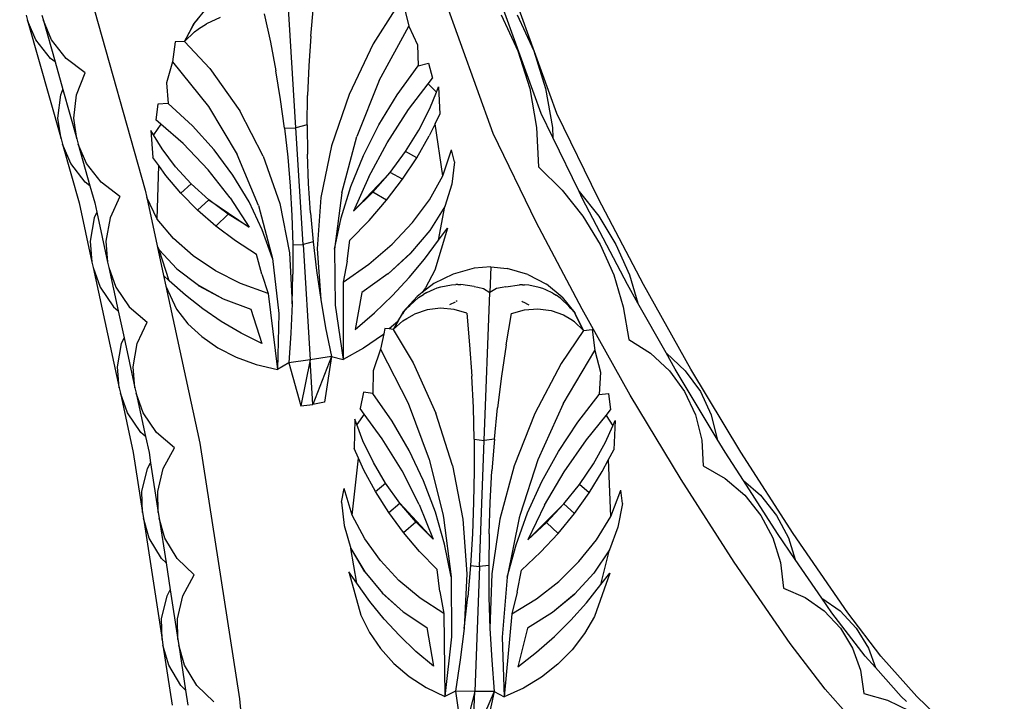
# Model space of a CAD drawing. Units: millimetres. Extents: x 1744 to 4904, y 1246 to 3179.
# Drawn here: x 4282 to 4470, y 2665 to 2795 of the extents above; entities that cross this region are included whole.
import ezdxf

# ---------------------------------------------------------------- set-up
doc = ezdxf.new("R2010")
doc.units = ezdxf.units.MM
doc.styles.get("Standard").update_dxf_attribs({"font": 'arial.ttf'})
doc.dimstyles.new('ISO-25', dxfattribs={"dimtxt": 22, "dimasz": 2.5, "dimexe": 1.25, "dimexo": 0.625, "dimtad": 1, "dimdec": 0, "dimtxsty": 'Standard', "dimcen": 2.5, "dimadec": 0, "dimazin": 0, "dimtfac": 1, "dimtdec": 0, "dimtmove": 0, "dimatfit": 3, "dimfxl": 0, "dimarcsym": 0})

# ---------------------------------------------------------------- blocks, each defined once
blk = doc.blocks.new('*D9')
at = {"color": 0, "lineweight": -2}
for p, q in [((4117.66, 2962.16), (4117.66, 1939)), ((4901.8, 2537.46), (4901.8, 1939)), ((4120.16, 1940.25), (4899.3, 1940.25))]:
    blk.add_line(p, q, dxfattribs=at)
at = {"color": 0}
for points in [[(4120.16, 1940.67), (4120.16, 1939.84), (4117.66, 1940.25)], [(4899.3, 1940.67), (4899.3, 1939.84), (4901.8, 1940.25)]]:
    blk.add_solid(points, dxfattribs=at)
at = {"layer": 'Defpoints', "color": 0}
for p in [(4117.66, 2962.79), (4901.8, 2538.09), (4901.8, 1940.25)]:
    blk.add_point(p, dxfattribs=at)
at = {"color": 0, "insert": (4509.73, 1952.11), "char_height": 22, "attachment_point": 5}
blk.add_mtext('784', dxfattribs=at)

msp = doc.modelspace()

# ---------------------------------------------------------------- linework, layer by layer
for p, q in [((4384.65, 2776.92), (4319.46, 2957.3)), ((4372.55, 2773.07), (4325.98, 2901.94)), ((4292.9, 2809.68), (4306.27, 2762.31)), ((4381.65, 2776.92), (4372.21, 2803.04)), ((4334.98, 2774.18), (4333.39, 2800.2)), ((4318.16, 2797.16), (4315.57, 2794)), ((4337.79, 2791.6), (4338.31, 2797.24)), ((4353.79, 2796.63), (4349.71, 2790.14)), ((4355.57, 2797.1), (4356.5, 2793.54)), ((4283.63, 2795.59), (4283.91, 2794.58)), ((4285.48, 2790.93), (4283.91, 2794.58)), ((4283.91, 2794.58), (4290.27, 2772.05)), ((4286.63, 2795.59), (4286.91, 2794.58)), ((4288.48, 2790.93), (4286.91, 2794.58)), ((4286.91, 2794.58), (4289.13, 2786.71)), ((4315.62, 2793.99), (4316.38, 2794.9)), ((4320.55, 2795.13), (4317.94, 2793.98)), ((4328.92, 2795.83), (4330.12, 2790.44)), ((4374.07, 2795.67), (4377.24, 2788.84)), ((4377.07, 2795.67), (4380.24, 2788.84)), ((4315.57, 2794), (4313.8, 2790.6)), ((4313.8, 2790.6), (4315.43, 2793.64)), ((4315.62, 2793.99), (4315.43, 2793.64)), ((4315.66, 2792.44), (4316.4, 2792.94)), ((4316.4, 2792.94), (4316.46, 2792.98)), ((4316.46, 2792.98), (4317.94, 2793.98)), ((4350.85, 2783.15), (4356.5, 2793.54)), ((4356.5, 2793.54), (4358.12, 2789.94)), ((4288.25, 2787.38), (4285.48, 2790.93)), ((4291.25, 2787.38), (4288.48, 2790.93)), ((4315.66, 2792.44), (4313.8, 2790.6)), ((4337.79, 2791.6), (4337.41, 2785.96)), ((4311.99, 2790.52), (4311.51, 2786.75)), ((4313.8, 2790.6), (4311.99, 2790.52)), ((4313.8, 2790.6), (4318.58, 2785.44)), ((4330.12, 2790.44), (4331.16, 2785.02)), ((4349.71, 2790.14), (4345.09, 2780.53)), ((4358.12, 2789.94), (4358.28, 2785.96)), ((4377.24, 2788.84), (4379.49, 2781.66)), ((4380.24, 2788.84), (4382.49, 2781.66)), ((4289.13, 2786.71), (4288.25, 2787.38)), ((4294.84, 2784.66), (4291.25, 2787.38)), ((4289.13, 2786.71), (4290.6, 2781.49)), ((4311.51, 2786.75), (4310.35, 2782.73)), ((4311.51, 2786.75), (4318.31, 2778.24)), ((4318.58, 2785.44), (4324.28, 2777.4)), ((4337.41, 2785.96), (4337.18, 2780.34)), ((4354.27, 2780.42), (4358.28, 2785.96)), ((4358.28, 2785.96), (4360.22, 2786.47)), ((4360.22, 2786.47), (4360.96, 2783.64)), ((4293.2, 2780.46), (4294.84, 2784.66)), ((4332.07, 2779.57), (4331.16, 2785.02)), ((4360.13, 2782.52), (4360.96, 2783.64)), ((4290.2, 2780.46), (4290.6, 2781.49)), ((4290.6, 2781.49), (4293.27, 2772.05)), ((4310.35, 2782.73), (4310.68, 2778.78)), ((4350.85, 2783.15), (4346.58, 2772.53)), ((4356.43, 2777.63), (4360.13, 2782.52)), ((4360.13, 2782.52), (4361.73, 2780.96)), ((4361.73, 2780.96), (4362.12, 2781.95)), ((4362.12, 2781.95), (4362.38, 2776.76)), ((4379.49, 2781.66), (4380.79, 2774.25)), ((4382.49, 2781.66), (4383.79, 2774.25)), ((4289.69, 2775.98), (4290.2, 2780.46)), ((4292.69, 2775.98), (4293.2, 2780.46)), ((4332.82, 2774.09), (4332.07, 2779.57)), ((4337.1, 2774.74), (4337.18, 2780.34)), ((4345.09, 2780.53), (4341.74, 2770.76)), ((4350.78, 2774.72), (4354.27, 2780.42)), ((4360.48, 2777.85), (4361.73, 2780.96)), ((4308.71, 2778.69), (4308.33, 2775.7)), ((4310.68, 2778.78), (4308.71, 2778.69)), ((4315.28, 2774.53), (4310.68, 2778.78)), ((4318.31, 2778.24), (4323.78, 2769.09)), ((4352.34, 2771.32), (4356.43, 2777.63)), ((4358.36, 2773.7), (4360.48, 2777.85)), ((4290.27, 2772.05), (4289.69, 2775.98)), ((4293.27, 2772.05), (4292.69, 2775.98)), ((4328.74, 2768.8), (4324.28, 2777.4)), ((4361.46, 2774.96), (4362.38, 2776.76)), ((4383.88, 2772.35), (4381.65, 2776.92)), ((4392.55, 2760.69), (4384.65, 2776.92)), ((4309.27, 2774.84), (4307.89, 2772.83)), ((4309.27, 2774.84), (4308.33, 2775.7)), ((4313.5, 2771.16), (4309.27, 2774.84)), ((4319.39, 2769.98), (4315.28, 2774.53)), ((4332.82, 2774.09), (4334.98, 2774.18)), ((4332.82, 2774.09), (4333.43, 2768.58)), ((4337.1, 2774.74), (4334.98, 2774.18)), ((4336.33, 2752), (4334.98, 2774.18)), ((4337.1, 2774.74), (4337.17, 2769.15)), ((4347.83, 2768.9), (4350.78, 2774.72)), ((4361.46, 2774.96), (4360.37, 2772.67)), ((4362.97, 2765.02), (4361.46, 2774.96)), ((4380.79, 2774.25), (4381.13, 2766.73)), ((4383.79, 2774.25), (4383.88, 2772.35)), ((4290.27, 2772.05), (4290.55, 2771.04)), ((4293.27, 2772.05), (4293.55, 2771.04)), ((4307.89, 2772.83), (4307.39, 2773.69)), ((4307.39, 2773.69), (4307.76, 2768.52)), ((4309.5, 2770.16), (4307.89, 2772.83)), ((4343.73, 2761.8), (4346.58, 2772.53)), ((4355.83, 2769.64), (4358.36, 2773.7)), ((4357.99, 2768.48), (4360.37, 2772.67)), ((4380.74, 2756.24), (4372.55, 2773.07)), ((4388.88, 2762.06), (4383.88, 2772.35)), ((4292.12, 2767.38), (4290.55, 2771.04)), ((4290.55, 2771.04), (4293.69, 2759.92)), ((4295.12, 2767.38), (4293.55, 2771.04)), ((4293.55, 2771.04), (4295.78, 2763.16)), ((4312.08, 2766.72), (4309.5, 2770.16)), ((4318.27, 2766.18), (4313.5, 2771.16)), ((4341.74, 2770.76), (4339.71, 2760.93)), ((4348.85, 2764.86), (4352.34, 2771.32)), ((4308.88, 2767.02), (4307.76, 2768.52)), ((4322.99, 2765.16), (4319.39, 2769.98)), ((4327.87, 2759.4), (4323.78, 2769.09)), ((4328.74, 2768.8), (4331.92, 2759.76)), ((4333.43, 2768.58), (4333.9, 2763.05)), ((4337.38, 2763.57), (4337.17, 2769.15)), ((4345.43, 2763), (4347.83, 2768.9)), ((4352.91, 2765.7), (4355.83, 2769.64)), ((4355.27, 2764.38), (4357.99, 2768.48)), ((4357.99, 2768.48), (4355.83, 2769.64)), ((4362.97, 2765.02), (4364.58, 2770)), ((4365.18, 2767.69), (4364.58, 2770)), ((4294.89, 2763.83), (4292.12, 2767.38)), ((4297.89, 2763.83), (4295.12, 2767.38)), ((4308.59, 2756.82), (4308.88, 2767.02)), ((4310.23, 2765.1), (4308.88, 2767.02)), ((4315.05, 2763.49), (4312.08, 2766.72)), ((4365.18, 2767.69), (4364.66, 2763.43)), ((4381.13, 2766.73), (4385.67, 2762.33)), ((4313.08, 2761.71), (4310.23, 2765.1)), ((4322.48, 2760.88), (4318.27, 2766.18)), ((4326.06, 2760.08), (4322.99, 2765.16)), ((4352.91, 2765.7), (4345.96, 2758.29)), ((4348.85, 2764.86), (4345.96, 2758.29)), ((4349.61, 2761.91), (4352.91, 2765.7)), ((4355.27, 2764.38), (4352.91, 2765.7)), ((4360.39, 2760.48), (4362.97, 2765.02)), ((4295.78, 2763.16), (4294.89, 2763.83)), ((4295.78, 2763.16), (4296.69, 2759.92)), ((4301.48, 2761.11), (4297.89, 2763.83)), ((4313.08, 2761.71), (4315.05, 2763.49)), ((4318.39, 2760.5), (4315.05, 2763.49)), ((4333.9, 2763.05), (4334.22, 2757.49)), ((4337.73, 2758.03), (4337.38, 2763.57)), ((4343.6, 2757.04), (4345.43, 2763)), ((4352.24, 2760.39), (4355.27, 2764.38)), ((4364.66, 2763.43), (4363.35, 2759.19)), ((4301.48, 2761.11), (4299.59, 2757.02)), ((4306.27, 2762.31), (4306.57, 2760.9)), ((4308.59, 2756.82), (4306.57, 2760.9)), ((4306.57, 2760.9), (4308.56, 2751.75)), ((4316.25, 2758.5), (4313.08, 2761.71)), ((4322.48, 2760.88), (4326.1, 2755.29)), ((4339.71, 2760.93), (4339.03, 2751.15)), ((4343.73, 2761.8), (4342.34, 2751.06)), ((4349.61, 2761.91), (4345.96, 2758.29)), ((4352.24, 2760.39), (4349.61, 2761.91)), ((4385.67, 2762.33), (4389.61, 2757.38)), ((4388.88, 2762.06), (4392.61, 2757.38)), ((4389.55, 2760.69), (4388.88, 2762.06)), ((4293.69, 2759.92), (4296.14, 2748.63)), ((4296.69, 2759.92), (4297.09, 2758.1)), ((4316.25, 2758.5), (4318.39, 2760.5)), ((4322.09, 2757.76), (4318.39, 2760.5)), ((4318.39, 2760.5), (4326.1, 2755.29)), ((4328.58, 2754.77), (4326.06, 2760.08)), ((4327.87, 2759.4), (4330.53, 2749.28)), ((4331.92, 2759.76), (4333.77, 2750.36)), ((4348.9, 2756.52), (4352.24, 2760.39)), ((4357.14, 2756.13), (4360.39, 2760.48)), ((4363.35, 2759.19), (4360.46, 2754.62)), ((4363.35, 2759.19), (4360.49, 2754.61)), ((4362.15, 2752.83), (4363.35, 2759.19)), ((4398.11, 2744.36), (4389.55, 2760.69)), ((4401.11, 2744.36), (4392.55, 2760.69)), ((4296.59, 2757.02), (4295.81, 2752.59)), ((4297.09, 2758.1), (4296.59, 2757.02)), ((4297.09, 2758.1), (4299.14, 2748.63)), ((4299.59, 2757.02), (4298.81, 2752.59)), ((4319.71, 2755.49), (4316.25, 2758.5)), ((4319.71, 2755.49), (4322.09, 2757.76)), ((4326.1, 2755.29), (4322.09, 2757.76)), ((4334.22, 2757.49), (4334.39, 2751.92)), ((4337.73, 2758.03), (4338.24, 2752.5)), ((4342.34, 2751.06), (4343.6, 2757.04)), ((4389.61, 2757.38), (4392.9, 2751.98)), ((4392.61, 2757.38), (4395.9, 2751.98)), ((4311.68, 2753.13), (4308.59, 2756.82)), ((4323.45, 2752.68), (4319.71, 2755.49)), ((4345.25, 2752.78), (4348.9, 2756.52)), ((4353.29, 2752.03), (4357.14, 2756.13)), ((4363.83, 2755.11), (4361.43, 2747.08)), ((4362.15, 2752.83), (4363.83, 2755.11)), ((4389.44, 2739.65), (4380.74, 2756.24)), ((4330.53, 2749.28), (4328.58, 2754.77)), ((4360.46, 2754.62), (4356.81, 2750.32)), ((4295.81, 2752.59), (4296.14, 2748.63)), ((4298.81, 2752.59), (4299.14, 2748.63)), ((4308.56, 2751.75), (4308.93, 2750.97)), ((4308.56, 2751.75), (4309.8, 2746.06)), ((4315.39, 2749.83), (4311.68, 2753.13)), ((4327.47, 2750.1), (4323.45, 2752.68)), ((4334.39, 2751.92), (4336.33, 2752)), ((4334.39, 2751.92), (4334.41, 2746.32)), ((4338.24, 2752.5), (4336.33, 2752)), ((4336.33, 2752), (4337.66, 2730.06)), ((4338.24, 2752.5), (4338.89, 2747)), ((4344.71, 2748.79), (4345.25, 2752.78)), ((4348.88, 2748.25), (4353.29, 2752.03)), ((4359.47, 2749.2), (4362.15, 2752.83)), ((4392.9, 2751.98), (4395.48, 2746.2)), ((4395.9, 2751.98), (4398.48, 2746.2)), ((4310.87, 2745.09), (4308.93, 2750.97)), ((4308.93, 2750.97), (4312.31, 2747.36)), ((4308.93, 2750.97), (4312.29, 2747.34)), ((4319.67, 2746.96), (4315.39, 2749.83)), ((4328.48, 2746.34), (4327.47, 2750.1)), ((4333.77, 2750.36), (4334.29, 2740.71)), ((4339.03, 2751.15), (4339.69, 2741.53)), ((4342.34, 2751.06), (4342.42, 2740.45)), ((4356.81, 2750.32), (4352.5, 2746.36)), ((4356.84, 2750.31), (4352.5, 2746.36)), ((4296.14, 2748.63), (4296.37, 2747.6)), ((4296.37, 2747.6), (4297.71, 2743.86)), ((4296.37, 2747.6), (4301.34, 2724.72)), ((4299.14, 2748.63), (4299.37, 2747.6)), ((4299.37, 2747.6), (4300.71, 2743.86)), ((4299.37, 2747.6), (4301.16, 2739.37)), ((4330.53, 2749.28), (4331.74, 2738.84)), ((4344.71, 2748.79), (4343.98, 2744.83)), ((4343.98, 2744.83), (4348.88, 2748.25)), ((4356.54, 2745.67), (4359.47, 2749.2)), ((4372.08, 2747.72), (4368.92, 2747.45)), ((4372.08, 2747.72), (4371.89, 2742.83)), ((4372.08, 2747.72), (4375.21, 2747.42)), ((4310.87, 2745.09), (4309.8, 2746.06)), ((4309.8, 2746.06), (4310.23, 2744.05)), ((4312.31, 2747.36), (4316.41, 2744.23)), ((4324.45, 2744.56), (4319.67, 2746.96)), ((4328.48, 2746.34), (4329.67, 2742.67)), ((4334.29, 2740.71), (4334.41, 2746.32)), ((4338.89, 2747), (4339.69, 2741.53)), ((4352.48, 2746.37), (4347.54, 2742.85)), ((4352.5, 2746.36), (4352.48, 2746.37)), ((4361.43, 2747.08), (4359.66, 2743.74)), ((4364.92, 2746.34), (4361.24, 2744.54)), ((4368.92, 2747.45), (4364.92, 2746.34)), ((4379.12, 2746.27), (4375.21, 2747.42)), ((4379.12, 2746.27), (4382.67, 2744.42)), ((4395.48, 2746.2), (4397.3, 2740.14)), ((4398.48, 2746.2), (4400.09, 2740.84)), ((4297.71, 2743.86), (4300.26, 2740.14)), ((4300.71, 2743.86), (4303.26, 2740.14)), ((4310.23, 2744.05), (4312.27, 2739.66)), ((4310.23, 2744.05), (4316.72, 2714.2)), ((4313.93, 2742.33), (4310.87, 2745.09)), ((4316.38, 2744.2), (4321.12, 2741.63)), ((4316.41, 2744.23), (4321.15, 2741.64)), ((4329.67, 2742.67), (4324.45, 2744.56)), ((4343.98, 2744.83), (4343.96, 2730.07)), ((4353.35, 2742.25), (4356.54, 2745.67)), ((4361.24, 2744.54), (4359.04, 2742.87)), ((4361.86, 2743.71), (4362.58, 2743.92)), ((4362.58, 2743.92), (4364.58, 2744.29)), ((4364.58, 2744.29), (4365.42, 2744.37)), ((4365.8, 2744.38), (4365.42, 2744.37)), ((4365.8, 2744.38), (4366.36, 2744.38)), ((4368.9, 2743.98), (4366.36, 2744.38)), ((4368.9, 2743.98), (4369.62, 2743.83)), ((4374.96, 2743.95), (4374.23, 2743.81)), ((4374.96, 2743.95), (4377.54, 2744.32)), ((4378.1, 2744.32), (4377.54, 2744.32)), ((4378.1, 2744.32), (4378.48, 2744.3)), ((4379.31, 2744.21), (4378.48, 2744.3)), ((4381.29, 2743.82), (4379.31, 2744.21)), ((4385.69, 2741.96), (4382.67, 2744.42)), ((4400.09, 2740.84), (4398.11, 2744.36)), ((4410.15, 2728.28), (4401.11, 2744.36)), ((4317.24, 2739.74), (4313.93, 2742.33)), ((4329.67, 2742.67), (4331.47, 2728.18)), ((4347.54, 2742.85), (4346.27, 2735.79)), ((4349.92, 2738.95), (4353.35, 2742.25)), ((4358.03, 2742.11), (4355.42, 2739.16)), ((4359.04, 2742.87), (4358.03, 2742.11)), ((4358.31, 2741.86), (4359.25, 2742.46)), ((4359.66, 2743.74), (4359.04, 2742.87)), ((4359.9, 2742.84), (4359.25, 2742.46)), ((4359.9, 2742.84), (4361.29, 2743.49)), ((4361.29, 2743.49), (4361.86, 2743.71)), ((4369.62, 2743.83), (4370.66, 2743.59)), ((4370.66, 2743.59), (4371.89, 2742.83)), ((4370.83, 2714.68), (4371.89, 2742.83)), ((4373.18, 2743.58), (4371.89, 2742.83)), ((4374.23, 2743.81), (4373.18, 2743.58)), ((4381.98, 2743.6), (4381.29, 2743.82)), ((4382.54, 2743.37), (4381.98, 2743.6)), ((4383.88, 2742.71), (4382.54, 2743.37)), ((4383.88, 2742.71), (4384.5, 2742.33)), ((4385.39, 2741.71), (4384.5, 2742.33)), ((4300.26, 2740.14), (4301.16, 2739.37)), ((4303.26, 2740.14), (4306.67, 2737.21)), ((4321.12, 2741.63), (4321.15, 2741.64)), ((4321.15, 2741.64), (4326.42, 2739.66)), ((4334.29, 2740.71), (4334.02, 2735.09)), ((4339.69, 2741.53), (4340.63, 2736.09)), ((4342.42, 2740.45), (4343.96, 2730.07)), ((4356.23, 2739.98), (4356.65, 2740.39)), ((4356.65, 2740.39), (4358.31, 2741.86)), ((4364.25, 2740.53), (4365.38, 2741.08)), ((4365.7, 2741.24), (4365.48, 2741.13)), ((4377.96, 2741.17), (4378.17, 2741.06)), ((4379.35, 2740.44), (4378.27, 2741.01)), ((4386.94, 2740.23), (4385.39, 2741.71)), ((4385.69, 2741.96), (4388.08, 2738.98)), ((4387.34, 2739.81), (4386.94, 2740.23)), ((4397.3, 2740.14), (4398.33, 2733.9)), ((4405.43, 2731.34), (4400.09, 2740.84)), ((4301.16, 2739.37), (4302.28, 2734.19)), ((4312.27, 2739.66), (4314.41, 2736.91)), ((4320.78, 2737.33), (4317.24, 2739.74)), ((4326.42, 2739.66), (4328.51, 2733.11)), ((4331.74, 2738.84), (4331.47, 2728.18)), ((4346.27, 2735.79), (4349.92, 2738.95)), ((4355.42, 2739.16), (4354.38, 2737.32)), ((4354.38, 2737.32), (4355.26, 2738.79)), ((4355.46, 2739.13), (4355.26, 2738.79)), ((4355.46, 2739.13), (4356.23, 2739.98)), ((4356.12, 2737.91), (4357.53, 2738.74)), ((4359.97, 2739.54), (4357.53, 2738.74)), ((4362.53, 2739.84), (4359.97, 2739.54)), ((4365.08, 2739.61), (4362.53, 2739.84)), ((4367.49, 2738.88), (4365.08, 2739.61)), ((4367.49, 2738.88), (4368.04, 2732.91)), ((4374.99, 2732.88), (4375.99, 2738.84)), ((4375.99, 2738.84), (4378.46, 2739.54)), ((4378.46, 2739.54), (4381.03, 2739.74)), ((4381.03, 2739.74), (4383.56, 2739.41)), ((4383.56, 2739.41), (4385.93, 2738.58)), ((4385.93, 2738.58), (4387.29, 2737.75)), ((4388.04, 2738.96), (4387.34, 2739.81)), ((4388.04, 2738.96), (4388.21, 2738.61)), ((4389.72, 2735.61), (4388.08, 2738.98)), ((4389.72, 2735.61), (4388.21, 2738.61)), ((4398.62, 2723.32), (4389.44, 2739.65)), ((4304.78, 2733.12), (4306.67, 2737.21)), ((4314.41, 2736.91), (4317.04, 2734.45)), ((4324.55, 2735.12), (4320.78, 2737.33)), ((4354.38, 2737.32), (4352.76, 2735.91)), ((4355.35, 2737.47), (4353.52, 2735.81)), ((4354.38, 2737.32), (4353.52, 2735.81)), ((4355.35, 2737.47), (4356.06, 2737.88)), ((4356.06, 2737.88), (4356.12, 2737.91)), ((4387.34, 2737.71), (4387.29, 2737.75)), ((4388.02, 2737.29), (4387.34, 2737.71)), ((4388.02, 2737.29), (4389.72, 2735.61)), ((4328.51, 2733.11), (4324.55, 2735.12)), ((4334.02, 2735.09), (4333.6, 2729.45)), ((4340.63, 2736.09), (4341.72, 2730.67)), ((4351.43, 2734.74), (4347.86, 2732.25)), ((4351.69, 2734.98), (4351.11, 2732.06)), ((4351.69, 2734.98), (4351.43, 2734.74)), ((4351.9, 2736.02), (4351.69, 2734.98)), ((4352.76, 2735.91), (4351.9, 2736.02)), ((4353.52, 2735.81), (4352.76, 2735.91)), ((4353.52, 2735.81), (4357.29, 2729.48)), ((4389.72, 2735.61), (4385.48, 2729.33)), ((4389.72, 2735.61), (4391.36, 2735.81)), ((4391.36, 2735.81), (4391.85, 2731.84)), ((4301, 2728.68), (4301.78, 2733.12)), ((4301.78, 2733.12), (4302.28, 2734.19)), ((4302.28, 2734.19), (4304.34, 2724.72)), ((4304, 2728.68), (4304.78, 2733.12)), ((4317.04, 2734.45), (4320.11, 2732.32)), ((4368.04, 2732.91), (4368.46, 2726.93)), ((4374.99, 2732.88), (4374.12, 2726.9)), ((4398.33, 2733.9), (4402.49, 2731.3)), ((4320.11, 2732.32), (4323.58, 2730.54)), ((4347.86, 2732.25), (4343.96, 2730.07)), ((4351.11, 2732.06), (4349.7, 2727.94)), ((4351.11, 2732.06), (4356.36, 2721.81)), ((4385.82, 2721.65), (4391.85, 2731.84)), ((4391.85, 2731.84), (4392.95, 2727.71)), ((4402.49, 2731.3), (4406.08, 2727.95)), ((4405.43, 2731.34), (4405.49, 2731.3)), ((4407.15, 2728.28), (4405.43, 2731.34)), ((4405.49, 2731.3), (4409.08, 2727.95)), ((4323.58, 2730.54), (4327.39, 2729.16)), ((4327.39, 2729.16), (4331.47, 2728.18)), ((4333.6, 2729.45), (4331.47, 2728.18)), ((4337.66, 2730.06), (4333.6, 2729.45)), ((4337.66, 2730.03), (4333.6, 2729.45)), ((4333.6, 2729.45), (4335.94, 2721.28)), ((4337.66, 2730.03), (4335.94, 2721.28)), ((4341.72, 2730.67), (4337.66, 2730.06)), ((4341.72, 2730.67), (4337.66, 2730.03)), ((4337.66, 2730.03), (4337.66, 2730.06)), ((4338.18, 2721.53), (4337.66, 2730.03)), ((4341.72, 2730.67), (4338.18, 2721.53)), ((4341.72, 2730.67), (4340.41, 2721.95)), ((4341.72, 2730.67), (4343.96, 2730.07)), ((4357.29, 2729.48), (4361.61, 2719.91)), ((4385.48, 2729.33), (4380.44, 2719.8)), ((4301.34, 2724.72), (4301, 2728.68)), ((4304.34, 2724.72), (4304, 2728.68)), ((4349.7, 2727.94), (4349.61, 2723.65)), ((4392.95, 2727.71), (4392.71, 2723.42)), ((4406.08, 2727.95), (4408.96, 2723.99)), ((4415.18, 2714.96), (4407.15, 2728.28)), ((4409.08, 2727.95), (4411.96, 2723.99)), ((4419.67, 2712.49), (4410.15, 2728.28)), ((4368.75, 2720.94), (4368.46, 2726.93)), ((4374.12, 2726.9), (4373.38, 2720.91)), ((4301.34, 2724.72), (4301.56, 2723.69)), ((4302.9, 2719.95), (4301.56, 2723.69)), ((4301.56, 2723.69), (4304.02, 2712.4)), ((4304.34, 2724.72), (4304.56, 2723.69)), ((4305.9, 2719.95), (4304.56, 2723.69)), ((4304.56, 2723.69), (4306.35, 2715.47)), ((4347.85, 2723.89), (4347.23, 2720.75)), ((4349.61, 2723.65), (4347.85, 2723.89)), ((4353.31, 2718.34), (4349.61, 2723.65)), ((4388.62, 2718.15), (4392.71, 2723.42)), ((4392.71, 2723.42), (4394.49, 2723.64)), ((4394.49, 2723.64), (4394.88, 2720.49)), ((4408.29, 2707.27), (4398.62, 2723.32)), ((4408.96, 2723.99), (4411.03, 2719.54)), ((4411.96, 2723.99), (4414.03, 2719.54)), ((4335.94, 2721.28), (4338.18, 2721.53)), ((4340.41, 2721.95), (4338.18, 2721.53)), ((4356.36, 2721.81), (4360.37, 2711.09)), ((4385.82, 2721.65), (4381.01, 2710.98)), ((4305.45, 2716.24), (4302.9, 2719.95)), ((4308.45, 2716.24), (4305.9, 2719.95)), ((4347.99, 2719.67), (4346.57, 2717.75)), ((4347.99, 2719.67), (4347.23, 2720.75)), ((4351.41, 2715.02), (4347.99, 2719.67)), ((4364.76, 2709.95), (4361.61, 2719.91)), ((4368.9, 2714.94), (4368.75, 2720.94)), ((4372.77, 2714.92), (4373.38, 2720.91)), ((4380.44, 2719.8), (4376.53, 2709.89)), ((4394.04, 2719.42), (4394.88, 2720.49)), ((4411.03, 2719.54), (4412.22, 2714.78)), ((4414.03, 2719.54), (4415.18, 2714.96)), ((4346.21, 2718.75), (4346.04, 2713.14)), ((4346.57, 2717.75), (4346.21, 2718.75)), ((4347.74, 2714.61), (4346.57, 2717.75)), ((4356.54, 2712.78), (4353.31, 2718.34)), ((4384.96, 2712.62), (4388.62, 2718.15)), ((4390.27, 2714.81), (4394.04, 2719.42)), ((4394.04, 2719.42), (4395.31, 2717.49)), ((4395.31, 2717.49), (4395.75, 2718.48)), ((4395.75, 2718.48), (4395.49, 2712.88)), ((4306.35, 2715.47), (4305.45, 2716.24)), ((4311.87, 2713.3), (4308.45, 2716.24)), ((4393.9, 2714.36), (4395.31, 2717.49)), ((4306.35, 2715.47), (4307.02, 2712.4)), ((4316.72, 2714.2), (4324.22, 2665.55)), ((4349.72, 2710.5), (4347.74, 2714.61)), ((4355.19, 2708.89), (4351.41, 2715.02)), ((4368.9, 2714.94), (4370.83, 2714.68)), ((4368.9, 2714.94), (4368.92, 2708.94)), ((4369.92, 2690.69), (4370.83, 2714.68)), ((4372.77, 2714.92), (4370.83, 2714.68)), ((4372.77, 2714.92), (4372.3, 2708.92)), ((4386.03, 2708.72), (4390.27, 2714.81)), ((4391.62, 2710.27), (4393.9, 2714.36)), ((4412.22, 2714.78), (4412.48, 2709.88)), ((4416.67, 2712.49), (4415.18, 2714.96)), ((4304.02, 2712.4), (4305.78, 2700.98)), ((4307.02, 2712.4), (4307.32, 2710.43)), ((4309.73, 2709.34), (4311.87, 2713.3)), ((4346.9, 2711.35), (4346.04, 2713.14)), ((4359.29, 2707), (4356.54, 2712.78)), ((4381.78, 2706.88), (4384.96, 2712.62)), ((4394.5, 2711.1), (4395.49, 2712.88)), ((4420.16, 2707.06), (4416.67, 2712.49)), ((4429.65, 2696.99), (4419.67, 2712.49)), ((4306.73, 2709.34), (4307.32, 2710.43)), ((4307.32, 2710.43), (4308.78, 2700.98)), ((4345.67, 2700.47), (4346.9, 2711.35)), ((4347.92, 2709.06), (4346.9, 2711.35)), ((4352.06, 2706.54), (4349.72, 2710.5)), ((4360.37, 2711.09), (4362.93, 2700.71)), ((4381.01, 2710.98), (4377.67, 2700.63)), ((4388.98, 2706.34), (4391.62, 2710.27)), ((4393.3, 2708.82), (4394.5, 2711.1)), ((4394.9, 2700.2), (4394.5, 2711.1)), ((4305.68, 2704.96), (4306.73, 2709.34)), ((4308.68, 2704.96), (4309.73, 2709.34)), ((4350.13, 2704.96), (4347.92, 2709.06)), ((4358.43, 2702.51), (4355.19, 2708.89)), ((4364.76, 2709.95), (4366.73, 2699.73)), ((4368.92, 2708.94), (4368.81, 2702.93)), ((4371.96, 2702.91), (4372.3, 2708.92)), ((4376.53, 2709.89), (4373.79, 2699.69)), ((4382.3, 2702.38), (4386.03, 2708.72)), ((4390.79, 2704.74), (4393.3, 2708.82)), ((4412.48, 2709.88), (4416.71, 2707.44)), ((4350.13, 2704.96), (4352.06, 2706.54)), ((4354.75, 2702.78), (4352.06, 2706.54)), ((4361.54, 2701.05), (4359.29, 2707)), ((4379.08, 2700.95), (4381.78, 2706.88)), ((4418.43, 2691.52), (4408.29, 2707.27)), ((4416.71, 2707.44), (4420.42, 2704.26)), ((4420.16, 2707.06), (4423.42, 2704.26)), ((4426.65, 2696.99), (4420.16, 2707.06)), ((4305.78, 2700.98), (4305.68, 2704.96)), ((4308.78, 2700.98), (4308.68, 2704.96)), ((4343.64, 2702.98), (4344.15, 2705.55)), ((4345.67, 2700.47), (4344.15, 2705.55)), ((4352.65, 2701), (4350.13, 2704.96)), ((4386, 2702.61), (4388.98, 2706.34)), ((4387.98, 2700.8), (4390.79, 2704.74)), ((4390.79, 2704.74), (4388.98, 2706.34)), ((4394.9, 2700.2), (4396.81, 2705.26)), ((4397.13, 2702.69), (4396.81, 2705.26)), ((4343.64, 2702.98), (4344.17, 2698.5)), ((4352.65, 2701), (4354.75, 2702.78)), ((4357.78, 2699.23), (4354.75, 2702.78)), ((4354.75, 2702.78), (4361.13, 2695.91)), ((4368.81, 2702.93), (4368.56, 2696.92)), ((4371.75, 2696.91), (4371.96, 2702.91)), ((4397.13, 2702.69), (4396.25, 2698.22)), ((4420.42, 2704.26), (4423.47, 2700.45)), ((4423.42, 2704.26), (4426.47, 2700.45)), ((4305.78, 2700.98), (4305.94, 2699.94)), ((4308.78, 2700.98), (4308.94, 2699.94)), ((4355.45, 2697.19), (4352.65, 2701)), ((4358.43, 2702.51), (4361.13, 2695.91)), ((4363.28, 2694.95), (4361.54, 2701.05)), ((4376.88, 2694.87), (4379.08, 2700.95)), ((4386, 2702.61), (4379.11, 2695.82)), ((4382.3, 2702.38), (4379.11, 2695.82)), ((4382.7, 2699.09), (4386, 2702.61)), ((4384.9, 2697.02), (4387.98, 2700.8)), ((4387.98, 2700.8), (4386, 2702.61)), ((4307.05, 2696.13), (4305.94, 2699.94)), ((4305.94, 2699.94), (4309.51, 2676.81)), ((4310.05, 2696.13), (4308.94, 2699.94)), ((4308.94, 2699.94), (4310.26, 2691.4)), ((4348.07, 2696), (4345.67, 2700.47)), ((4355.45, 2697.19), (4357.78, 2699.23)), ((4361.13, 2695.91), (4357.78, 2699.23)), ((4362.93, 2700.71), (4363.09, 2700.04)), ((4363.09, 2700.04), (4364.5, 2688.73)), ((4366.73, 2699.73), (4367.49, 2689.35)), ((4373.79, 2699.69), (4372.25, 2689.33)), ((4377.46, 2699.97), (4375.19, 2688.68)), ((4377.67, 2700.63), (4377.46, 2699.97)), ((4382.7, 2699.09), (4379.11, 2695.82)), ((4384.9, 2697.02), (4382.7, 2699.09)), ((4392.17, 2695.77), (4394.9, 2700.2)), ((4423.47, 2700.45), (4425.77, 2696.14)), ((4426.47, 2700.45), (4428.77, 2696.14)), ((4344.17, 2698.5), (4345.41, 2694.15)), ((4358.52, 2693.56), (4355.45, 2697.19)), ((4381.55, 2693.43), (4384.9, 2697.02)), ((4396.25, 2698.22), (4394.68, 2693.88)), ((4309.37, 2692.27), (4307.05, 2696.13)), ((4312.37, 2692.27), (4310.05, 2696.13)), ((4351.06, 2691.85), (4348.07, 2696)), ((4368.56, 2696.92), (4368.19, 2690.92)), ((4371.75, 2696.91), (4371.68, 2690.9)), ((4388.86, 2691.64), (4392.17, 2695.77)), ((4425.77, 2696.14), (4427.22, 2691.47)), ((4430.04, 2692.04), (4426.65, 2696.99)), ((4428.77, 2696.14), (4430.04, 2692.04)), ((4440.02, 2681.88), (4429.65, 2696.99)), ((4346.58, 2687.52), (4345.41, 2694.15)), ((4345.41, 2694.15), (4348.08, 2689.71)), ((4345.41, 2694.15), (4348.06, 2689.69)), ((4361.85, 2690.12), (4358.52, 2693.56)), ((4364.5, 2688.73), (4363.28, 2694.95)), ((4375.19, 2688.68), (4376.88, 2694.87)), ((4377.94, 2690.03), (4381.55, 2693.43)), ((4394.68, 2693.88), (4391.7, 2689.46)), ((4393.01, 2687.27), (4394.68, 2693.88)), ((4310.26, 2691.4), (4309.37, 2692.27)), ((4310.26, 2691.4), (4311.05, 2686.25)), ((4315.6, 2689.13), (4312.37, 2692.27)), ((4354.6, 2688.06), (4351.06, 2691.85)), ((4385.04, 2687.89), (4388.86, 2691.64)), ((4429.04, 2676.08), (4418.43, 2691.52)), ((4427.22, 2691.47), (4427.79, 2686.62)), ((4435.08, 2684.71), (4430.04, 2692.04)), ((4346.58, 2687.52), (4345.03, 2689.71)), ((4345.03, 2689.71), (4347.32, 2681.47)), ((4348.08, 2689.71), (4351.44, 2685.67)), ((4362.39, 2685.93), (4361.85, 2690.12)), ((4368.19, 2690.92), (4367.68, 2684.92)), ((4368.19, 2690.92), (4369.92, 2690.69)), ((4369.92, 2690.69), (4369.03, 2666.95)), ((4371.68, 2690.9), (4369.92, 2690.69)), ((4371.68, 2690.9), (4371.73, 2684.9)), ((4377.09, 2685.85), (4377.94, 2690.03)), ((4313.46, 2685.16), (4315.6, 2689.13)), ((4358.63, 2684.69), (4354.6, 2688.06)), ((4364.5, 2688.73), (4364.58, 2677.34)), ((4367.49, 2689.35), (4367.03, 2678.93)), ((4372.25, 2689.33), (4371.92, 2678.9)), ((4375.19, 2688.68), (4374.25, 2677.29)), ((4380.75, 2684.57), (4385.04, 2687.89)), ((4391.7, 2689.46), (4388.02, 2685.47)), ((4394.73, 2689.44), (4391.82, 2681.23)), ((4393.01, 2687.27), (4394.73, 2689.44)), ((4310.46, 2685.16), (4311.05, 2686.25)), ((4311.05, 2686.25), (4312.51, 2676.81)), ((4349.05, 2684.05), (4346.58, 2687.52)), ((4362.39, 2685.93), (4363.11, 2681.79)), ((4377.09, 2685.85), (4376.06, 2681.72)), ((4390.28, 2683.82), (4393.01, 2687.27)), ((4427.79, 2686.62), (4431.89, 2684.84)), ((4309.41, 2680.78), (4310.46, 2685.16)), ((4312.41, 2680.78), (4313.46, 2685.16)), ((4351.76, 2680.72), (4349.05, 2684.05)), ((4351.41, 2685.65), (4355.39, 2682.1)), ((4351.44, 2685.67), (4355.41, 2682.11)), ((4363.11, 2681.79), (4358.63, 2684.69)), ((4367.03, 2678.93), (4367.68, 2684.92)), ((4371.73, 2684.9), (4371.92, 2678.9)), ((4376.06, 2681.72), (4380.75, 2684.57)), ((4388.02, 2685.47), (4383.8, 2681.95)), ((4388.05, 2685.45), (4383.8, 2681.95)), ((4431.89, 2684.84), (4435.56, 2682.26)), ((4435.08, 2684.71), (4438.56, 2682.26)), ((4437.02, 2681.88), (4435.08, 2684.71)), ((4355.39, 2682.1), (4355.41, 2682.11)), ((4355.41, 2682.11), (4359.92, 2679.11)), ((4387.33, 2680.53), (4390.28, 2683.82)), ((4435.56, 2682.26), (4438.62, 2679)), ((4438.56, 2682.26), (4441.62, 2679)), ((4309.51, 2676.81), (4309.41, 2680.78)), ((4312.51, 2676.81), (4312.41, 2680.78)), ((4347.32, 2681.47), (4348.96, 2678.17)), ((4354.68, 2677.56), (4351.76, 2680.72)), ((4363.11, 2681.79), (4363.33, 2665.97)), ((4376.06, 2681.72), (4374.64, 2665.91)), ((4383.8, 2681.95), (4379.04, 2679.01)), ((4384.17, 2677.4), (4387.33, 2680.53)), ((4391.82, 2681.23), (4389.93, 2677.95)), ((4443.34, 2673.65), (4437.02, 2681.88)), ((4446.34, 2673.65), (4440.02, 2681.88)), ((4359.92, 2679.11), (4361.16, 2671.74)), ((4367.03, 2678.93), (4366.26, 2672.94)), ((4371.92, 2678.9), (4372.24, 2672.91)), ((4379.04, 2679.01), (4377.25, 2671.66)), ((4438.62, 2679), (4440.95, 2675.18)), ((4441.62, 2679), (4443.95, 2675.18)), ((4309.51, 2676.81), (4309.67, 2675.77)), ((4312.51, 2676.81), (4312.67, 2675.77)), ((4348.96, 2678.17), (4351.07, 2675.09)), ((4357.82, 2674.56), (4354.68, 2677.56)), ((4364.58, 2677.34), (4363.33, 2665.97)), ((4374.25, 2677.29), (4374.64, 2665.91)), ((4380.8, 2674.43), (4384.17, 2677.4)), ((4389.93, 2677.95), (4387.59, 2674.89)), ((4310.78, 2671.95), (4309.67, 2675.77)), ((4309.67, 2675.77), (4311.43, 2664.35)), ((4313.78, 2671.95), (4312.67, 2675.77)), ((4312.67, 2675.77), (4313.99, 2667.22)), ((4351.07, 2675.09), (4353.61, 2672.29)), ((4361.16, 2671.74), (4357.82, 2674.56)), ((4387.59, 2674.89), (4384.84, 2672.12)), ((4435.74, 2667.35), (4429.04, 2676.08)), ((4440.95, 2675.18), (4442.46, 2670.97)), ((4443.95, 2675.18), (4445.28, 2671.48)), ((4366.26, 2672.94), (4365.35, 2666.97)), ((4372.24, 2672.91), (4372.7, 2666.93)), ((4377.25, 2671.66), (4380.8, 2674.43)), ((4445.28, 2671.48), (4443.34, 2673.65)), ((4453.18, 2665.99), (4446.34, 2673.65)), ((4313.1, 2668.09), (4310.78, 2671.95)), ((4316.1, 2668.09), (4313.78, 2671.95)), ((4353.61, 2672.29), (4356.53, 2669.81)), ((4384.84, 2672.12), (4381.74, 2669.67)), ((4442.46, 2670.97), (4443.08, 2666.53)), ((4450.18, 2665.99), (4445.28, 2671.48)), ((4356.53, 2669.81), (4359.79, 2667.69)), ((4381.74, 2669.67), (4378.32, 2667.59)), ((4313.99, 2667.22), (4313.1, 2668.09)), ((4313.99, 2667.22), (4314.43, 2664.35)), ((4319.33, 2664.95), (4316.1, 2668.09)), ((4359.79, 2667.69), (4363.33, 2665.97)), ((4378.32, 2667.59), (4374.64, 2665.91)), ((4443.07, 2659.14), (4435.74, 2667.35)), ((4324.22, 2665.55), (4328.75, 2616.54)), ((4365.35, 2666.97), (4363.33, 2665.97)), ((4365.35, 2666.97), (4366.29, 2660.39)), ((4369.03, 2666.95), (4365.35, 2666.97)), ((4369.03, 2666.92), (4365.35, 2666.97)), ((4369.03, 2666.92), (4367.01, 2659.17)), ((4368.8, 2660.94), (4369.03, 2666.92)), ((4372.7, 2666.93), (4369.03, 2666.95)), ((4369.03, 2666.92), (4369.03, 2666.95)), ((4372.7, 2666.93), (4369.03, 2666.92)), ((4372.7, 2666.93), (4369.88, 2660.48)), ((4372.7, 2666.93), (4371.17, 2659.93)), ((4372.7, 2666.93), (4374.64, 2665.91)), ((4443.08, 2666.53), (4447.6, 2665.31)), ((4447.6, 2665.31), (4451.8, 2663.24)), ((4451.18, 2665.03), (4450.18, 2665.99)), ((4460.57, 2658.87), (4453.18, 2665.99))]:
    msp.add_line(p, q)

# ---------------------------------------------------------------- dimensions: what is measured, and where the dimension line sits
dim = msp.add_linear_dim(base=(4901.8, 1940.25), p1=(4117.66, 2962.79), p2=(4901.8, 2538.09), dimstyle='ISO-25')
dim.commit()
dim.dimension.update_dxf_attribs({"geometry": '*D9', "text_midpoint": (4509.73, 1952.11)})

doc.saveas('drawing.dxf')
